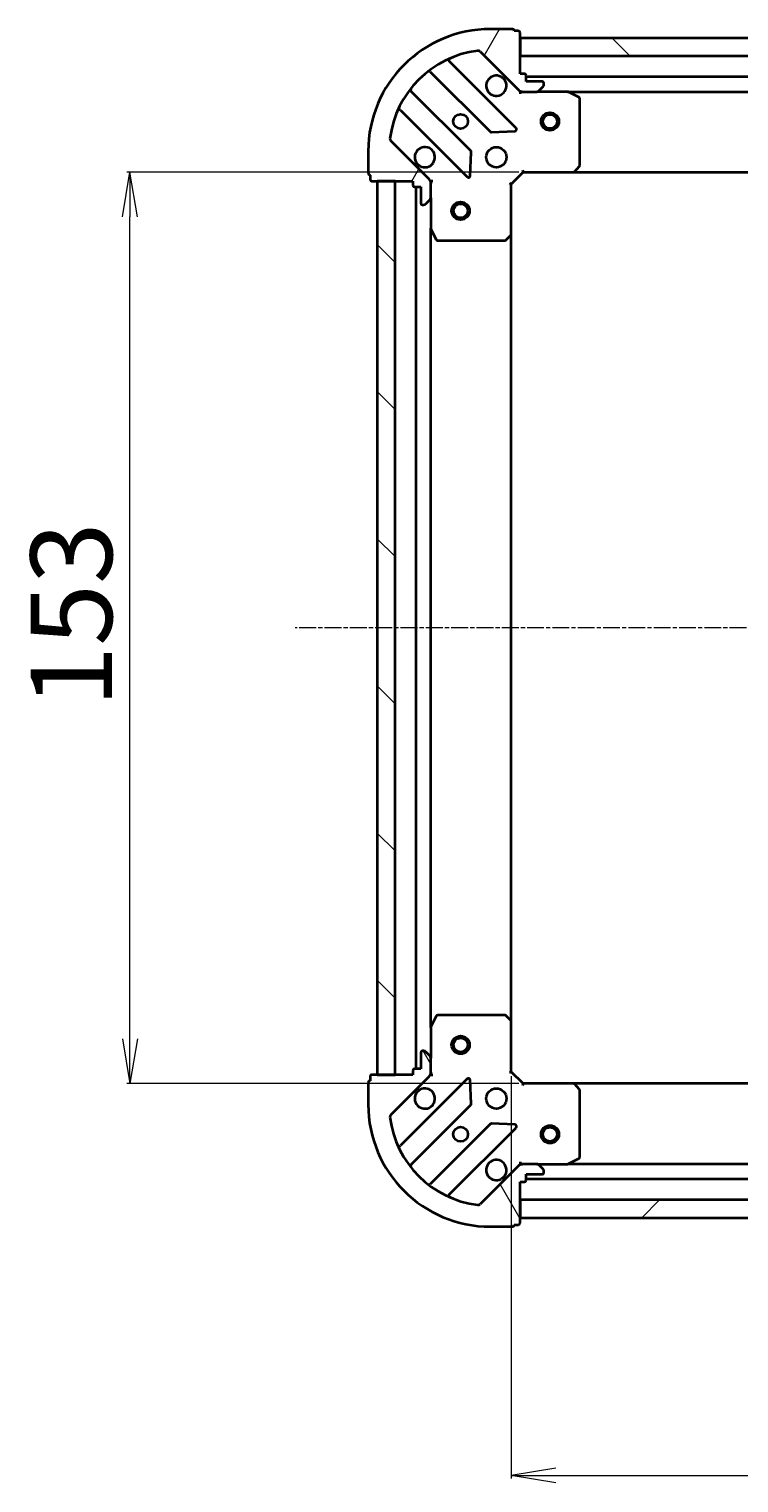
# Model space of a CAD drawing. Units: millimetres. Extents: x 7 to 6704, y 4 to 1550.
# Drawn here: x 1773 to 1893, y 424 to 668 of the extents above; entities that cross this region are included whole.
import ezdxf

# ---------------------------------------------------------------- set-up
doc = ezdxf.new("R2010")
doc.units = ezdxf.units.MM
doc.header["$LTSCALE"] = 0.5
doc.linetypes.add('CHAIN', pattern=[0.35429999999999995, 0.2362, -0.0295, 0.0591, -0.0295])
doc.layers.get('Defpoints').update_dxf_attribs({"lineweight": 25})
for name, color, linetype, lineweight in [('Centerline (ISO)', 131, 'Continuous', 18), ('Dimension (ISO)', 7, 'Continuous', 18), ('Hatch (ISO)', 1, 'Continuous', 18), ('Visible (ISO)', 7, 'Continuous', 35)]:
    doc.layers.add(name, color=color, linetype=linetype, lineweight=lineweight)
doc.styles.add('Note Text (TK)', font='MS PGothic.ttf')
doc.dimstyles.new('Default - Method 1b (TK)', dxfattribs={"dimscale": 0.5, "dimtxt": 2.5, "dimasz": 2.5, "dimexe": 1, "dimexo": 1.499999999999999, "dimgap": 1, "dimtad": 1, "dimdsep": 46, "dimtxsty": 'Note Text (TK)', "dimblk": 'OPEN', "dimcen": 0.09, "dimdle": 5, "dimclrd": 100, "dimclre": 100, "dimclrt": 7, "dimadec": 1, "dimazin": 1, "dimtfac": 1, "dimtmove": 0, "dimatfit": 3, "dimldrblk": 'OPEN', "dimfxl": 1, "dimtolj": 1, "dimlwd": -1, "dimlwe": -1, "dimarcsym": 0})
pattern_1 = [(135.0002104591499, (133, -40.00000000000003), (-12.34780681019313, -12.34789752258043), [])]

# ---------------------------------------------------------------- blocks, each defined once
blk = doc.blocks.new('_Open')
at = {"color": 0, "linetype": 'ByBlock', "lineweight": -2}
for p, q in [((-1, 0.1666666666666666), (0, 0)), ((-1, -0.1666666666666666), (0, 0)), ((0, 0), (-1, 0))]:
    blk.add_line(p, q, dxfattribs=at)
blk = doc.blocks.new('*D24')
at = {"layer": 'Defpoints', "color": 0}
for p in [(1854.420319447799, 493.0447106995053), (2057.4203194478, 493.0447106995045), (2057.4203194478, 425.2780889993784)]:
    blk.add_point(p, dxfattribs=at)
at = {"layer": 'Dimension (ISO)', "color": 100}
for p, q in [((1854.420319447799, 492.2947106995054), (1854.420319447799, 424.7780889993784)), ((2057.4203194478, 492.2947106995046), (2057.4203194478, 424.7780889993784)), ((1861.920319447799, 425.2780889993784), (2049.920319447799, 425.2780889993784))]:
    blk.add_line(p, q, dxfattribs=at)
at = {"layer": 'Dimension (ISO)', "color": 100, "xscale": 7.5, "yscale": 7.5, "zscale": 7.5, "rotation": 180}
blk.add_blockref('_Open', (1854.420319447799, 425.2780889993784), dxfattribs=at)
at = {"layer": 'Dimension (ISO)', "color": 100, "xscale": 7.5, "yscale": 7.5, "zscale": 7.5}
blk.add_blockref('_Open', (2057.4203194478, 425.2780889993784), dxfattribs=at)
at = {"layer": 'Dimension (ISO)', "color": 7, "insert": (1941.9918819478, 435.1255889993784), "char_height": 1.25, "attachment_point": 4, "style": 'Note Text (TK)'}
blk.add_mtext('\\A1;\\fMS PGothic|b0|i0;{\\H13.6950;203}', dxfattribs=at)
blk = doc.blocks.new('*D25')
at = {"layer": 'Defpoints', "color": 0}
for p in [(1790.4203194478, 644.0447106995049), (1856.420319447801, 644.0447106995051), (1856.4203194478, 491.0447106995056)]:
    blk.add_point(p, dxfattribs=at)
at = {"layer": 'Dimension (ISO)', "color": 100}
for p, q in [((1855.670319447801, 644.0447106995051), (1789.920319447799, 644.0447106995049)), ((1790.4203194478, 498.5447106995056), (1790.4203194478, 636.5447106995049)), ((1855.6703194478, 491.0447106995056), (1789.9203194478, 491.0447106995056))]:
    blk.add_line(p, q, dxfattribs=at)
at = {"layer": 'Dimension (ISO)', "color": 100, "xscale": 7.5, "yscale": 7.5, "zscale": 7.5}
for p, rotation in [((1790.4203194478, 644.0447106995049), 90), ((1790.4203194478, 491.0447106995056), 270)]:
    blk.add_blockref('_Open', p, dxfattribs=dict(at, rotation=rotation))
at = {"layer": 'Dimension (ISO)', "color": 7, "insert": (1780.572819447799, 554.1609606995052), "char_height": 1.25, "attachment_point": 4, "rotation": 90, "style": 'Note Text (TK)'}
blk.add_mtext('\\A1;\\fMS PGothic|b0|i0;{\\H13.6950;153}', dxfattribs=at)

msp = doc.modelspace()

# ---------------------------------------------------------------- hatches: boundary and pattern name
at = {"layer": 'Hatch (ISO)'}
h = msp.add_hatch(dxfattribs=at)
h.set_pattern_fill('ANSI31', color=256, scale=139.7, angle=14.99997778074499, style=0)
h.set_pattern_definition([(59.999977780745, (133, -40.00000000000003), (-15.12296522761323, 8.731255864673823), [])])
edge = h.paths.add_edge_path()
edge.add_ellipse((1856.334533010173, 658.5447106995051), major_axis=(0.7071067811865391, -0.7071067811865461), ratio=1, start_angle=270.0000000000003, end_angle=315.0000000000013)
edge.add_line((1856.334533010173, 657.5447106995052), (1858.713212666614, 657.5447106995052))
edge.add_ellipse((1858.713212666614, 658.0447106995052), major_axis=(0.5000000000000006, -6e-16), ratio=1, start_angle=270.0000000000001, end_angle=315.0000000000001)
edge.add_line((1859.066766057207, 657.6911573089119), (1859.773872838393, 658.3982640900985))
edge.add_ellipse((1859.4203194478, 658.7518174806917), major_axis=(0.3535533905932756, 0.3535533905932747), ratio=1, start_angle=270.0000000000001, end_angle=315.0000000000001)
edge.add_line((1859.9203194478, 658.7518174806917), (1859.9203194478, 658.9447106995052))
edge.add_ellipse((1859.6203194478, 658.9447106995052), major_axis=(2.6e-15, 0.299999999999998), ratio=1, start_angle=270.0000000000005, end_angle=360.0000000000005)
edge.add_line((1859.6203194478, 659.244710699505), (1856.9203194478, 659.244710699505))
edge.add_line((1856.9203194478, 659.244710699505), (1856.9203194478, 660.244710699505))
edge.add_ellipse((1856.6203194478, 660.244710699505), major_axis=(2.6e-15, 0.3000000000000003), ratio=1, start_angle=269.9999999999971, end_angle=360.0000000000005)
edge.add_line((1856.6203194478, 660.5447106995052), (1855.9203194478, 660.5447106995052))
edge.add_line((1855.9203194478, 660.5447106995052), (1855.9203194478, 667.4447106995052))
edge.add_ellipse((1855.6203194478, 667.4447106995052), major_axis=(2.6e-15, 0.3000000000000003), ratio=1, start_angle=270.0000000000005, end_angle=360.0000000000005)
edge.add_line((1855.6203194478, 667.744710699505), (1854.9203194478, 667.744710699505))
edge.add_ellipse((1854.6203194478, 667.744710699505), major_axis=(-4.1e-15, 0.3000000000000003), ratio=1, start_angle=270.0000000000026, end_angle=359.9999999999959)
edge.add_line((1854.6203194478, 668.0447106995052), (1850.9203194478, 668.0447106995052))
edge.add_ellipse((1850.9203194478, 647.5447106995052), major_axis=(-20.50000000000001, 1.74e-14), ratio=1, start_angle=270.0000000000001, end_angle=360)
edge.add_line((1830.4203194478, 647.5447106995052), (1830.4203194478, 643.8447106995051))
edge.add_ellipse((1830.7203194478, 643.8447106995051), major_axis=(-2.6e-15, -0.299999999999998), ratio=1, start_angle=270.0000000000005, end_angle=360.0000000000039)
edge.add_line((1830.7203194478, 643.5447106995052), (1830.7203194478, 642.8447106995052))
edge.add_ellipse((1831.0203194478, 642.8447106995052), major_axis=(8e-16, -0.3000000000000025), ratio=1, start_angle=270.0000000000015, end_angle=359.9999999999998)
edge.add_line((1831.0203194478, 642.5447106995052), (1837.9203194478, 642.5447106995052))
edge.add_line((1837.9203194478, 642.5447106995052), (1837.9203194478, 641.8447106995052))
edge.add_ellipse((1838.2203194478, 641.8447106995052), major_axis=(-3e-16, -0.299999999999998), ratio=1, start_angle=270.0000000000001, end_angle=360)
edge.add_line((1838.2203194478, 641.5447106995052), (1839.2203194478, 641.5447106995052))
edge.add_line((1839.2203194478, 641.5447106995052), (1839.2203194478, 638.8447106995052))
edge.add_ellipse((1839.5203194478, 638.8447106995052), major_axis=(-2.6e-15, -0.299999999999998), ratio=1, start_angle=270.0000000000005, end_angle=360.0000000000005)
edge.add_line((1839.5203194478, 638.5447106995051), (1839.713212666613, 638.5447106995051))
edge.add_ellipse((1839.713212666613, 639.0447106995052), major_axis=(0.4999999999999984, -6e-16), ratio=1, start_angle=270.0000000000001, end_angle=315.0000000000001)
edge.add_line((1840.066766057207, 638.6911573089118), (1840.773872838393, 639.3982640900985))
edge.add_ellipse((1840.4203194478, 639.7518174806917), major_axis=(0.3535533905932735, 0.3535533905932738), ratio=1, start_angle=269.9999999999964, end_angle=314.9999999999989)
edge.add_line((1840.9203194478, 639.7518174806917), (1840.9203194478, 642.130497137132))
edge.add_ellipse((1839.9203194478, 642.1304971371321), major_axis=(3.3e-15, 0.9999999999999921), ratio=1, start_angle=270.0000000000002, end_angle=315.0000000000013)
edge.add_line((1840.627426228986, 642.8376039183186), (1834.197884798593, 649.2671453487123))
edge.add_ellipse((1834.551438189186, 649.6206987393057), major_axis=(-0.3535533905932729, 0.3535533905932713), ratio=1, start_angle=37.77203467178509, end_angle=90.00000000000267, ccw=False)
edge.add_ellipse((1850.9203194478, 647.5447106995052), major_axis=(2.138896768279367, 16.86490796342052), ratio=1, start_angle=14.45593065642828, end_angle=89.99999999999989, ccw=False)
edge.add_ellipse((1848.844331408, 663.9135919581192), major_axis=(0.4960267048064816, 0.0629087284788055), ratio=1, start_angle=37.77203467178418, end_angle=90.0000000000004, ccw=False)
edge.add_line((1849.197884798593, 664.2671453487125), (1855.627426228987, 657.8376039183186))
h = msp.add_hatch(dxfattribs=at)
h.set_pattern_fill('ANSI31', color=256, scale=139.7, angle=90.00021045915, style=0)
h.set_pattern_definition(pattern_1)
h.paths.add_polyline_path([(1855.920319447801, 666.5447106995051), (1855.920319447801, 663.5447106995047), (2055.920319447801, 663.5447106995045), (2055.920319447801, 666.5447106995045)])
h = msp.add_hatch(dxfattribs=at)
h.set_pattern_fill('ANSI31', color=256, scale=139.7, angle=90.00021045915, style=0)
h.set_pattern_definition(pattern_1)
h.paths.add_polyline_path([(1831.9203194478, 492.5447106995052), (1834.9203194478, 492.5447106995052), (1834.9203194478, 642.5447106995051), (1831.9203194478, 642.5447106995052)])
h = msp.add_hatch(dxfattribs=at)
h.set_pattern_fill('ANSI31', color=256, scale=139.7, angle=75.00017538262, style=0)
h.set_pattern_definition([(120.00017538262, (133, -40.00000000000003), (-15.12294188712225, -8.73129629142908), [])])
edge = h.paths.add_edge_path()
edge.add_ellipse((1839.920319447799, 492.9589242618785), major_axis=(0.7071067811865461, 0.7071067811865391), ratio=1, start_angle=270.0000000000003, end_angle=315.0000000000003)
edge.add_line((1840.920319447799, 492.9589242618785), (1840.920319447799, 495.3376039183188))
edge.add_ellipse((1840.420319447799, 495.3376039183188), major_axis=(6e-16, 0.5000000000000006), ratio=1, start_angle=270.0000000000001, end_angle=315.0000000000001)
edge.add_line((1840.773872838392, 495.6911573089121), (1840.066766057206, 496.3982640900987))
edge.add_ellipse((1839.713212666613, 496.0447106995053), major_axis=(-0.3535533905932747, 0.3535533905932756), ratio=1, start_angle=270.0000000000001, end_angle=315.0000000000001)
edge.add_line((1839.713212666613, 496.5447106995053), (1839.5203194478, 496.5447106995053))
edge.add_ellipse((1839.520319447799, 496.2447106995053), major_axis=(-0.299999999999998, 2.6e-15), ratio=1, start_angle=270.0000000000005, end_angle=360.0000000000022)
edge.add_line((1839.220319447799, 496.2447106995053), (1839.220319447799, 493.5447106995052))
edge.add_line((1839.220319447799, 493.5447106995054), (1838.220319447799, 493.5447106995054))
edge.add_ellipse((1838.220319447799, 493.2447106995053), major_axis=(-0.3000000000000003, 2.6e-15), ratio=1, start_angle=269.9999999999971, end_angle=360.0000000000005)
edge.add_line((1837.920319447799, 493.2447106995053), (1837.920319447799, 492.5447106995052))
edge.add_line((1837.920319447799, 492.5447106995053), (1831.020319447799, 492.5447106995053))
edge.add_ellipse((1831.020319447799, 492.2447106995054), major_axis=(-0.3000000000000003, 2.6e-15), ratio=1, start_angle=270.0000000000039, end_angle=360.0000000000005)
edge.add_line((1830.720319447799, 492.2447106995054), (1830.720319447799, 491.5447106995054))
edge.add_ellipse((1830.720319447799, 491.2447106995054), major_axis=(-0.3000000000000003, -4.1e-15), ratio=1, start_angle=270.0000000000026, end_angle=359.9999999999975)
edge.add_line((1830.420319447799, 491.2447106995054), (1830.420319447799, 487.5447106995054))
edge.add_ellipse((1850.920319447799, 487.5447106995054), major_axis=(-1.97e-14, -20.50000000000001), ratio=1, start_angle=270, end_angle=360)
edge.add_line((1850.920319447799, 467.0447106995053), (1854.620319447799, 467.0447106995053))
edge.add_ellipse((1854.620319447799, 467.3447106995054), major_axis=(0.299999999999998, -2.6e-15), ratio=1, start_angle=270.0000000000005, end_angle=360.0000000000039)
edge.add_line((1854.920319447799, 467.3447106995054), (1855.620319447799, 467.3447106995054))
edge.add_ellipse((1855.620319447799, 467.6447106995054), major_axis=(0.3000000000000025, 7e-16), ratio=1, start_angle=269.9999999999998, end_angle=359.9999999999998)
edge.add_line((1855.920319447799, 467.6447106995054), (1855.920319447799, 474.5447106995054))
edge.add_line((1855.920319447799, 474.5447106995054), (1856.620319447799, 474.5447106995054))
edge.add_ellipse((1856.620319447799, 474.8447106995053), major_axis=(0.299999999999998, -4e-16), ratio=1, start_angle=270.0000000000001, end_angle=360)
edge.add_line((1856.920319447799, 474.8447106995053), (1856.920319447799, 475.8447106995054))
edge.add_line((1856.920319447799, 475.8447106995054), (1859.620319447799, 475.8447106995054))
edge.add_ellipse((1859.620319447799, 476.1447106995054), major_axis=(0.299999999999998, -2.6e-15), ratio=1, start_angle=270.0000000000005, end_angle=360.0000000000005)
edge.add_line((1859.920319447799, 476.1447106995054), (1859.920319447799, 476.3376039183188))
edge.add_ellipse((1859.420319447799, 476.3376039183188), major_axis=(6e-16, 0.4999999999999984), ratio=1, start_angle=269.999999999998, end_angle=315.0000000000001)
edge.add_line((1859.773872838393, 476.6911573089122), (1859.066766057206, 477.3982640900986))
edge.add_ellipse((1858.713212666613, 477.0447106995054), major_axis=(-0.3535533905932738, 0.3535533905932735), ratio=1, start_angle=269.9999999999942, end_angle=314.9999999999999)
edge.add_line((1858.713212666613, 477.5447106995054), (1856.334533010172, 477.5447106995054))
edge.add_ellipse((1856.334533010172, 476.5447106995053), major_axis=(-0.9999999999999921, 3.5e-15), ratio=1, start_angle=269.9999999999992, end_angle=315.0000000000009)
edge.add_line((1855.627426228986, 477.2518174806919), (1849.197884798592, 470.8222760502981))
edge.add_ellipse((1848.844331407999, 471.1758294408914), major_axis=(-0.3535533905932713, -0.3535533905932729), ratio=1, start_angle=37.77203467178509, end_angle=89.99999999999989, ccw=False)
edge.add_ellipse((1850.920319447799, 487.5447106995054), major_axis=(-16.86490796342049, 2.138896768279364), ratio=1, start_angle=14.45593065642828, end_angle=90, ccw=False)
edge.add_ellipse((1834.551438189185, 485.4687226597048), major_axis=(-0.0629087284788053, 0.4960267048064805), ratio=1, start_angle=37.77203467178418, end_angle=90.00000000000239, ccw=False)
edge.add_line((1834.197884798592, 485.8222760502981), (1840.627426228986, 492.2518174806919))
h = msp.add_hatch(dxfattribs=at)
h.set_pattern_fill('ANSI31', color=256, scale=139.7, style=0)
h.set_pattern_definition([(45, (133, -40.00000000000003), (-12.34785216647009, 12.34785216647009), [])])
h.paths.add_polyline_path([(2055.9203194478, 468.5447106995046), (2055.9203194478, 471.5447106995049), (1855.920319447799, 471.5447106995053), (1855.920319447799, 468.5447106995053)])

# ---------------------------------------------------------------- linework, layer by layer
at = {"layer": 'Centerline (ISO)', "linetype": 'CHAIN', "ltscale": 23.99096870422363}
msp.add_line((2093.670319447799, 567.5447106995069), (1818.1703194478, 567.5447106995051), dxfattribs=at)
at = {"layer": 'Visible (ISO)'}
for p, q in [((1854.6203194478, 668.0447106995052), (1850.9203194478, 668.0447106995052)), ((1855.6203194478, 667.744710699505), (1854.9203194478, 667.744710699505)), ((1855.9203194478, 660.5447106995052), (1855.9203194478, 667.4447106995052)), ((1855.9203194478, 666.5447106995052), (1855.9203194478, 663.544710699505)), ((2055.920319447801, 666.5447106995045), (1855.9203194478, 666.5447106995052)), ((1849.197884798592, 664.2671453487125), (1855.627426228986, 657.8376039183186)), ((1855.231142946776, 651.4338872005289), (1844.027116214971, 662.6379139323338)), ((1855.9203194478, 663.544710699505), (2055.920319447801, 663.5447106995045)), ((1840.821604734609, 660.8936779443901), (1850.877231650438, 650.838051028561)), ((1856.6203194478, 660.5447106995052), (1855.9203194478, 660.5447106995052)), ((1856.9203194478, 659.244710699505), (1856.9203194478, 660.244710699505)), ((2054.9203194478, 660.0447106995043), (1856.920319447799, 660.044710699505)), ((1859.6203194478, 659.244710699505), (1856.9203194478, 659.244710699505)), ((1859.9203194478, 658.7518174806917), (1859.9203194478, 658.9447106995052)), ((1847.626979118744, 647.5877984968668), (1837.571352202915, 657.6434254126959)), ((1855.9203194478, 657.5447106995043), (1855.9203194478, 657.6345309783804)), ((1855.9203194478, 657.5447106995045), (1855.920319447802, 657.1944449529913)), ((1856.334414163954, 657.5447106995048), (1855.9203194478, 657.5447106995048)), ((1856.334533010173, 657.5447106995052), (1858.713212666614, 657.5447106995052)), ((1863.84949905455, 657.5447106995048), (1858.713212666614, 657.5447106995048)), ((1859.066766057207, 657.6911573089119), (1859.773872838393, 658.3982640900985)), ((1863.849499054549, 657.5447106995048), (2047.99113984105, 657.5447106995042)), ((1865.75448352645, 656.6276286601798), (1863.9836631332, 657.5130388568047)), ((1835.827116214971, 654.4379139323337), (1847.031142946776, 643.2338872005288)), ((1865.9203194478, 645.1629287758838), (1865.9203194478, 656.3593005028799)), ((1840.627426228986, 642.8376039183185), (1834.197884798593, 649.2671453487123)), ((1851.102449501004, 650.7504685964423), (1855.03209672863, 650.9220406996984)), ((1830.4203194478, 647.5447106995052), (1830.4203194478, 643.8447106995051)), ((1847.542989447607, 643.4329334186752), (1847.714561550862, 647.3625806463012)), ((1856.296055379088, 644.3447106995048), (1856.4203194478, 644.0447106995049)), ((1865.076275031533, 644.1400543047926), (1865.839672496795, 644.9582723811714)), ((1830.7203194478, 643.5447106995052), (1830.7203194478, 642.8447106995052)), ((1831.0203194478, 642.5447106995051), (1837.9203194478, 642.5447106995051)), ((1834.9203194478, 642.5447106995051), (1831.9203194478, 642.5447106995051)), ((1831.9203194478, 642.5447106995052), (1831.9203194478, 492.5447106995052)), ((1834.9203194478, 492.5447106995052), (1834.9203194478, 642.5447106995051)), ((1837.9203194478, 642.5447106995051), (1837.9203194478, 641.8447106995052)), ((1840.830499168924, 642.5447106995049), (1840.920319447801, 642.5447106995049)), ((1841.270585194314, 642.5447106995023), (1840.920319447801, 642.5447106995049)), ((1840.9203194478, 642.5447106995049), (1840.9203194478, 642.130615983351)), ((1840.9203194478, 639.7518174806917), (1840.9203194478, 642.1304971371321)), ((1854.4203194478, 642.0447106995047), (1854.1203194478, 642.1689747682168)), ((1854.4203194478, 642.0447106995048), (1856.4203194478, 644.0447106995049)), ((1854.4203194478, 633.6081081647663), (1854.4203194478, 642.0447106995048)), ((1856.4203194478, 644.0447106995049), (1864.856921982539, 644.0447106995049)), ((1864.856921982538, 644.0447106995048), (2046.983716913062, 644.0447106995041)), ((1838.2203194478, 641.5447106995052), (1839.2203194478, 641.5447106995052)), ((1838.4203194478, 641.5447106995052), (1838.4203194478, 493.5447106995054)), ((1839.2203194478, 641.5447106995052), (1839.2203194478, 638.8447106995052)), ((1840.066766057207, 638.6911573089118), (1840.773872838393, 639.3982640900985)), ((1840.9203194478, 639.7518174806914), (1840.9203194478, 634.6155310927548)), ((1839.5203194478, 638.5447106995051), (1839.713212666613, 638.5447106995051)), ((1840.9203194478, 500.4738903062554), (1840.9203194478, 634.615531092755)), ((1840.9519912905, 634.4813670141048), (1841.837401487125, 632.7105466208548)), ((1842.105729644425, 632.5447106995048), (1853.302101371421, 632.5447106995048)), ((1853.506757766133, 632.62535765051), (1854.324975842512, 633.3887551157713)), ((1854.4203194478, 501.4813132342438), (1854.4203194478, 633.6081081647667)), ((1840.920319447799, 500.4738903062554), (1840.920319447799, 495.3376039183188)), ((1841.837401487124, 502.3788747781552), (1840.951991290499, 500.6080543849054)), ((1853.30210137142, 502.5447106995054), (1842.105729644424, 502.5447106995054)), ((1854.324975842511, 501.7006662832388), (1853.506757766133, 502.4640637485003)), ((1854.420319447799, 493.0447106995053), (1854.420319447799, 501.4813132342439)), ((1839.220319447799, 496.2447106995054), (1839.220319447799, 493.5447106995054)), ((1839.713212666613, 496.5447106995053), (1839.5203194478, 496.5447106995053)), ((1840.773872838392, 495.6911573089121), (1840.066766057206, 496.3982640900986)), ((1837.920319447799, 493.2447106995054), (1837.920319447799, 492.5447106995053)), ((1839.220319447799, 493.5447106995054), (1838.220319447799, 493.5447106995054)), ((1840.920319447799, 492.9589242618785), (1840.920319447799, 495.3376039183188)), ((1840.920319447799, 492.9588054156591), (1840.920319447799, 492.5447106995053)), ((1854.120319447799, 492.9204466307933), (1854.420319447799, 493.0447106995053)), ((1856.420319447799, 491.0447106995054), (1854.420319447799, 493.0447106995053)), ((1830.420319447799, 491.2447106995054), (1830.420319447799, 487.5447106995054)), ((1830.720319447799, 492.2447106995054), (1830.720319447799, 491.5447106995054)), ((1837.920319447799, 492.5447106995053), (1831.020319447799, 492.5447106995053)), ((1831.9203194478, 492.5447106995052), (1834.9203194478, 492.5447106995052)), ((1834.197884798592, 485.8222760502981), (1840.627426228986, 492.2518174806919)), ((1847.031142946775, 491.8555341984812), (1835.82711621497, 480.6515074666763)), ((1840.9203194478, 492.5447106995053), (1840.830499168923, 492.5447106995053)), ((1840.9203194478, 492.5447106995053), (1841.270585194313, 492.5447106995078)), ((1847.714561550862, 487.726840752709), (1847.542989447606, 491.656487980335)), ((1856.420319447799, 491.0447106995054), (1856.296055379087, 490.7447106995054)), ((1864.856921982538, 491.0447106995054), (1856.420319447799, 491.0447106995054)), ((2046.983716913061, 491.0447106995047), (1864.856921982538, 491.0447106995053)), ((1865.839672496794, 490.1311490178388), (1865.076275031533, 490.9493670942175)), ((1865.920319447799, 478.7301208961303), (1865.920319447799, 489.9264926231264)), ((1837.571352202914, 477.4459959863143), (1847.626979118743, 487.5016229021434)), ((1850.877231650438, 484.2513703704492), (1840.821604734608, 474.1957434546201)), ((1844.02711621497, 472.4515074666764), (1855.231142946775, 483.6555341984813)), ((1855.032096728629, 484.1673806993118), (1851.102449501003, 484.3389528025678)), ((1863.983663133199, 477.5763825422053), (1865.754483526449, 478.4617927388302)), ((1855.627426228986, 477.2518174806919), (1849.197884798592, 470.8222760502981)), ((1855.920319447802, 477.8949764460189), (1855.920319447799, 477.5447106995057)), ((1855.920319447799, 477.4548904206297), (1855.920319447799, 477.5447106995058)), ((1855.920319447799, 477.5447106995054), (1856.334414163953, 477.5447106995054)), ((1858.713212666613, 477.5447106995054), (1856.334533010172, 477.5447106995054)), ((1856.920319447799, 474.8447106995053), (1856.920319447799, 475.8447106995054)), ((1856.920319447799, 475.8447106995054), (1859.620319447799, 475.8447106995054)), ((1858.713212666613, 477.5447106995054), (1863.849499054549, 477.5447106995054)), ((1859.773872838393, 476.6911573089122), (1859.066766057206, 477.3982640900986)), ((1859.920319447799, 476.1447106995054), (1859.920319447799, 476.3376039183188)), ((2047.991139841049, 477.5447106995047), (1863.849499054549, 477.5447106995054)), ((1855.920319447799, 467.6447106995054), (1855.920319447799, 474.5447106995054)), ((1855.920319447799, 474.5447106995054), (1856.620319447799, 474.5447106995054)), ((1856.920319447799, 475.0447106995053), (2054.920319447799, 475.0447106995046)), ((2055.9203194478, 471.5447106995049), (1855.920319447799, 471.5447106995053)), ((1855.920319447799, 471.5447106995053), (1855.920319447799, 468.5447106995054)), ((1855.920319447799, 468.5447106995054), (2055.9203194478, 468.5447106995046)), ((1850.9203194478, 467.0447106995053), (1854.620319447799, 467.0447106995053)), ((1854.920319447799, 467.3447106995054), (1855.620319447799, 467.3447106995054))]:
    msp.add_line(p, q, dxfattribs=at)
for centre, radius in [((1860.9203194478, 652.5447106995049), 1.50000000000001), ((1845.9203194478, 652.5447106995049), 1.229500000000004), ((1860.9203194478, 652.5447106995049), 1.193275000000008), ((1851.9203194478, 646.5447106995047), 1.700000000000006), ((1845.9203194478, 637.544710699505), 1.50000000000001), ((1845.9203194478, 637.544710699505), 1.193275000000008), ((1845.9203194478, 497.544710699505), 1.50000000000001), ((1845.9203194478, 497.544710699505), 1.193275000000008), ((1851.920319447799, 488.5447106995052), 1.700000000000002), ((1845.920319447799, 482.5447106995053), 1.229500000000001), ((1860.920319447799, 482.5447106995053), 1.500000000000007), ((1860.920319447799, 482.5447106995053), 1.193275000000006)]:
    msp.add_circle(centre, radius, dxfattribs=at)
for centre, radius, start, end in [((1850.9203194478, 647.5447106995052), 20.50000000000008, 90, 180), ((1854.6203194478, 667.744710699505), 0.3000000000000011, 0, 90), ((1855.6203194478, 667.4447106995052), 0.3000000000000011, 0, 90), ((1850.9203194478, 647.5447106995052), 17.00000000000006, 97.22796532821398, 172.7720346717859), ((1848.844331408, 663.9135919581192), 0.5000000000000022, 44.99999999999964, 97.22796532820739), ((1844.239248249327, 662.8500459666898), 0.3000000000000025, 113.5821884664208, 224.9999999999996), ((1840.609472700253, 660.6815459100341), 0.3000000000000015, 44.99999999999964, 128.1276796985619), ((1851.9203194478, 658.5447106995048), 1.700000000000006, 62.49982881929418, 27.50017118070094), ((1856.6203194478, 660.244710699505), 0.3000000000000011, 0, 90), ((1859.6203194478, 658.9447106995052), 0.3000000000000011, 0, 90), ((1837.783484237271, 657.8555574470518), 0.3000000000000002, 141.8723203014387, 224.9999999999862), ((1856.334533010173, 658.5447106995051), 1.000000000000003, 224.9999999999954, 269.9999999999886), ((1858.713212666614, 658.0447106995051), 0.500000000000002, 270, 315.0000000000003), ((1859.4203194478, 658.7518174806917), 0.5000000000000018, 315.0000000000003, 0), ((1863.84949905455, 657.2447106995048), 0.3000000000000011, 63.43494882290547, 90), ((1865.6203194478, 656.3593005028799), 0.3000000000000016, 0, 63.43494882290547), ((1835.614984180615, 654.2257818979778), 0.3000000000000019, 44.99999999999964, 156.4178115335793), ((1834.551438189186, 649.6206987393057), 0.5000000000000017, 172.7720346717812, 224.9999999999996), ((1851.089363684794, 651.0501830629169), 0.3000000000000011, 224.9999999999996, 272.4999999999741), ((1855.01901091242, 651.2217551661729), 0.3000000000000006, 272.5000000000116, 44.99999999999964), ((1839.9203194478, 646.5447106995049), 1.700000000000007, 242.4998288192942, 207.5001711806986), ((1847.414847084388, 647.3756664625109), 0.3000000000000014, 357.5000000000067, 45.0000000000267), ((1865.6203194478, 645.1629287758838), 0.3000000000000012, 316.9851427948068, 0), ((1830.7203194478, 643.8447106995051), 0.3000000000000011, 180, 270), ((1831.0203194478, 642.8447106995052), 0.3000000000000011, 180, 270), ((1838.2203194478, 641.8447106995052), 0.3000000000000011, 180, 270), ((1839.9203194478, 642.1304971371321), 1.000000000000003, 0, 44.99999999999547), ((1847.243274981132, 643.4460192348848), 0.3000000000000011, 224.9999999999996, 357.4999999999884), ((1864.856921982539, 644.3447106995048), 0.3000000000000014, 270, 316.9851427948068), ((1840.420319447799, 639.7518174806917), 0.5000000000000018, 315.0000000000003, 0), ((1839.5203194478, 638.8447106995052), 0.3000000000000011, 180, 270), ((1839.713212666613, 639.0447106995051), 0.500000000000002, 270, 315.0000000000003), ((1841.2203194478, 634.6155310927548), 0.3000000000000016, 180, 206.5650511770779), ((1842.105729644425, 632.8447106995048), 0.3000000000000014, 206.5650511770779, 270), ((1853.302101371421, 632.8447106995048), 0.3000000000000038, 270, 313.0148572051936), ((1854.1203194478, 633.6081081647663), 0.3000000000000014, 313.0148572051936, 0), ((1841.220319447799, 500.4738903062554), 0.3000000000000007, 153.4349488229221, 180), ((1842.105729644424, 502.2447106995053), 0.3000000000000009, 90, 153.4349488229221), ((1853.30210137142, 502.2447106995053), 0.3000000000000006, 46.98514279480636, 90), ((1854.120319447799, 501.4813132342439), 0.3000000000000007, 0, 46.98514279480636), ((1839.5203194478, 496.2447106995054), 0.3000000000000003, 90, 180), ((1839.713212666613, 496.0447106995053), 0.5000000000000007, 44.99999999999964, 90), ((1840.420319447799, 495.3376039183188), 0.5000000000000007, 0, 44.99999999999964), ((1838.220319447799, 493.2447106995054), 0.3000000000000003, 90, 180), ((1839.920319447799, 492.9589242618785), 1.000000000000001, 315.0000000000076, 0), ((1830.720319447799, 491.2447106995054), 0.3000000000000003, 90, 180), ((1831.020319447799, 492.2447106995054), 0.3000000000000003, 90, 180), ((1847.243274981131, 491.6434021641253), 0.2999999999999999, 2.49999999999328, 134.9999999999733), ((1864.856921982538, 490.7447106995054), 0.3000000000000007, 43.01485720519319, 90), ((1839.920319447799, 488.5447106995053), 1.700000000000002, 152.4998288193013, 117.5001711807058), ((1865.620319447799, 489.9264926231264), 0.3000000000000031, 0, 43.01485720519319), ((1850.9203194478, 487.5447106995054), 20.50000000000003, 180, 270), ((1834.551438189185, 485.4687226597048), 0.5000000000000009, 135.0000000000076, 187.2279653282188), ((1847.414847084387, 487.7137549364993), 0.3000000000000003, 315.0000000000003, 2.500000000011582), ((1850.9203194478, 487.5447106995054), 17.00000000000002, 187.227965328214, 262.7720346717844), ((1851.089363684793, 484.0392383360931), 0.3000000000000007, 87.4999999999884, 135.0000000000004), ((1855.019010912419, 483.8676662328373), 0.3000000000000003, 315.0000000000003, 87.50000000002588), ((1835.614984180615, 480.8636395010323), 0.3000000000000018, 203.5821884664206, 314.9999999999867), ((1865.620319447799, 478.7301208961302), 0.3000000000000007, 296.5650511770945, 0), ((1837.78348423727, 477.2338639519584), 0.3000000000000009, 135.0000000000004, 218.1276796985612), ((1851.920319447799, 476.5447106995052), 1.700000000000002, 332.4998288192957, 297.5001711807058), ((1856.334533010172, 476.5447106995053), 1.000000000000001, 90, 135.0000000000046), ((1858.713212666613, 477.0447106995054), 0.5000000000000007, 44.99999999999964, 90), ((1859.620319447799, 476.1447106995054), 0.3000000000000003, 270, 0), ((1859.420319447799, 476.3376039183188), 0.5000000000000007, 0, 44.99999999999964), ((1863.849499054549, 477.8447106995053), 0.3000000000000009, 270, 296.5650511770945), ((1840.609472700252, 474.4078754889761), 0.2999999999999996, 231.8723203014381, 315.0000000000003), ((1856.620319447799, 474.8447106995053), 0.3000000000000003, 270, 0), ((1844.239248249326, 472.2393754323205), 0.3000000000000012, 135.0000000000004, 246.4178115335792), ((1848.844331407999, 471.1758294408913), 0.5000000000000007, 262.7720346717926, 315.0000000000003), ((1854.620319447799, 467.3447106995054), 0.3000000000000004, 270, 0), ((1855.620319447799, 467.6447106995054), 0.3000000000000003, 270, 0)]:
    msp.add_arc(centre, radius, start, end, dxfattribs=at)
for points, knots in [([(1852.705296595454, 660.0526267706643), (1852.860041316301, 659.9720711801323), (1853.003554940301, 659.8656382630382), (1853.241247011333, 659.6279461920057), (1853.347679928427, 659.4844325680059), (1853.428235518959, 659.3296878471587)], [0.278912593627149, 0.278912593627149, 0.278912593627149, 0.278912593627149, 0.3293346962055633, 0.3293346962055633, 0.3797567987839778, 0.3797567987839778, 0.3797567987839778, 0.3797567987839778]), ([(1839.135342300146, 645.0367946283454), (1838.980597579299, 645.1173502188774), (1838.837083955299, 645.2237831359714), (1838.599391884267, 645.461475207004), (1838.492958967172, 645.6049888310039), (1838.41240337664, 645.7597335518508)], [0.2789125936271499, 0.2789125936271499, 0.2789125936271499, 0.2789125936271499, 0.3293346962055621, 0.3293346962055621, 0.3797567987839744, 0.3797567987839744, 0.3797567987839744, 0.3797567987839744]), ([(1838.41240337664, 489.3296878471594), (1838.492958967172, 489.4844325680064), (1838.599391884266, 489.6279461920062), (1838.837083955299, 489.8656382630388), (1838.980597579298, 489.9720711801328), (1839.135342300145, 490.0526267706649)], [0.278912593627149, 0.278912593627149, 0.278912593627149, 0.278912593627149, 0.3293346962055633, 0.3293346962055633, 0.3797567987839778, 0.3797567987839778, 0.3797567987839778, 0.3797567987839778]), ([(1853.428235518959, 475.7597335518513), (1853.347679928427, 475.6049888310043), (1853.241247011333, 475.4614752070045), (1853.0035549403, 475.2237831359719), (1852.8600413163, 475.1173502188779), (1852.705296595453, 475.0367946283458)], [0.2789125936271499, 0.2789125936271499, 0.2789125936271499, 0.2789125936271499, 0.3293346962055621, 0.3293346962055621, 0.3797567987839744, 0.3797567987839744, 0.3797567987839744, 0.3797567987839744])]:
    msp.add_open_spline(points, degree=3, knots=knots, dxfattribs=at)

# ---------------------------------------------------------------- dimensions: what is measured, and where the dimension line sits
at = {"layer": 'Dimension (ISO)', "color": 100}
for base, p1, p2, angle, picture, middle in [((1790.4203194478, 644.0447106995049), (1856.420319447799, 491.0447106995054), (1856.4203194478, 644.0447106995049), 90, '*D25', (1790.420319447799, 567.5447106995051)), ((2057.4203194478, 425.2780889993784), (1854.420319447799, 493.0447106995053), (2057.4203194478, 493.0447106995045), 180, '*D24', (1955.9203194478, 425.2780889993784))]:
    dim = msp.add_linear_dim(base=base, p1=p1, p2=p2, angle=angle, text='\\fMS PGothic|b0|i0;{\\H13.6950;<>}', dimstyle='Default - Method 1b (TK)', override={"dimasz": 15, "dimgap": 6, "dimdec": 0, "dimtol": 0, "dimlim": 0, "dimtp": 0, "dimtm": 0, "dimtdec": 0, "dimtofl": 0, "dimatfit": 1}, dxfattribs=at)
    dim.commit()
    dim.dimension.update_dxf_attribs({"geometry": picture, "text_midpoint": middle, "dimtype": 160})

doc.saveas('drawing.dxf')
